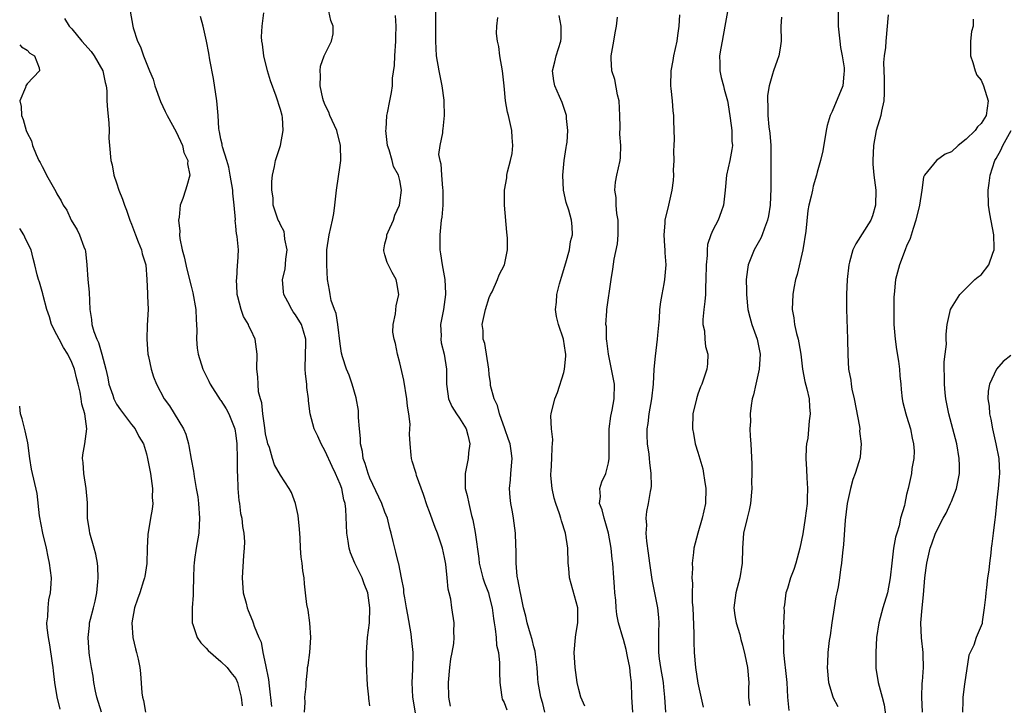
# Model space of a CAD drawing. Units: inches. Extents: x 2604000 to 2607000, y 1518000 to 1521000.
# Drawn here: x 2604000 to 2604132, y 1518092 to 1518184 of the extents above; entities that cross this region are included whole.
import ezdxf

# ---------------------------------------------------------------- set-up
doc = ezdxf.new("R2010")
doc.units = ezdxf.units.IN
doc.header["$MEASUREMENT"] = 0
doc.layers.add('LD26041518_2ft', color=254, linetype='Continuous')

msp = doc.modelspace()

# ---------------------------------------------------------------- linework, layer by layer
at = {"layer": 'LD26041518_2ft'}
for points, elevation in [([(2604014.82, 1518185), (2604015.16, 1518183), (2604015.22, 1518182.78), (2604015.8, 1518181), (2604016.22, 1518180.22), (2604016.62, 1518179), (2604017.42, 1518177), (2604017.9, 1518175.9), (2604018.14, 1518175), (2604018.88, 1518172.88), (2604019.54, 1518171.54), (2604019.77, 1518171), (2604021, 1518168.82), (2604021.83, 1518167), (2604022.03, 1518166.03), (2604022.57, 1518165), (2604022.52, 1518164.52), (2604022.83, 1518163), (2604022.44, 1518161.56), (2604022.23, 1518161), (2604021.87, 1518159.87), (2604021.54, 1518159), (2604021.38, 1518157.38), (2604021.29, 1518157), (2604021.49, 1518155.49), (2604021.44, 1518155), (2604021.48, 1518154.52), (2604021.82, 1518153), (2604022.06, 1518152.06), (2604022.42, 1518150.42), (2604023, 1518148.13), (2604023.25, 1518147.25), (2604023.64, 1518145), (2604023.69, 1518143.68), (2604023.74, 1518143), (2604023.77, 1518142.23), (2604023.73, 1518141), (2604023.83, 1518139.83), (2604023.93, 1518139), (2604024.58, 1518137), (2604025.39, 1518135.39), (2604025.55, 1518135), (2604026.9, 1518132.9), (2604027, 1518132.78), (2604027.69, 1518131.69), (2604028.07, 1518131), (2604028.87, 1518129), (2604029, 1518128.12), (2604029.13, 1518127), (2604029.17, 1518125), (2604029.19, 1518123.19), (2604029.23, 1518122.77), (2604029.29, 1518121), (2604029.41, 1518119.41), (2604029.49, 1518119), (2604029.64, 1518117.64), (2604029.81, 1518117), (2604029.9, 1518115.9), (2604030.09, 1518115), (2604030.15, 1518113.85), (2604030.13, 1518113), (2604030.01, 1518112.01), (2604029.83, 1518109), (2604030, 1518107), (2604030.39, 1518105.61), (2604030.54, 1518105), (2604030.66, 1518104.66), (2604031.25, 1518103.25), (2604031.34, 1518103), (2604031.46, 1518102.54), (2604032.07, 1518101), (2604032.41, 1518100.41), (2604032.62, 1518099), (2604033, 1518097.37), (2604033.39, 1518095.39), (2604033.45, 1518094.55), (2604033.77, 1518091.77)], 8312), ([(2604047, 1518091.87), (2604046.83, 1518092.83), (2604046.83, 1518093), (2604046.65, 1518094.65), (2604046.52, 1518097.48), (2604046.51, 1518099), (2604046.68, 1518101), (2604046.92, 1518103), (2604047, 1518105), (2604046.72, 1518107), (2604046.23, 1518108.23), (2604045.95, 1518109), (2604045.63, 1518109.63), (2604044.95, 1518111), (2604044.38, 1518112.38), (2604044.21, 1518113), (2604044.08, 1518113.92), (2604043.91, 1518115), (2604043.78, 1518118.22), (2604043.68, 1518119), (2604043.49, 1518119.49), (2604043.21, 1518121), (2604043, 1518121.56), (2604042.39, 1518123), (2604041.93, 1518123.93), (2604041, 1518126.01), (2604040.44, 1518127), (2604040.02, 1518128.02), (2604039.51, 1518129), (2604038.98, 1518131), (2604038.76, 1518132.76), (2604038.76, 1518133), (2604038.54, 1518134.54), (2604038.53, 1518135), (2604038.36, 1518136.36), (2604038.31, 1518137), (2604038.34, 1518139), (2604038.39, 1518140.39), (2604038.39, 1518141), (2604038.09, 1518142.09), (2604037.8, 1518143), (2604037, 1518144.28), (2604036.69, 1518144.69), (2604036.51, 1518145), (2604035.99, 1518146.01), (2604035.45, 1518147), (2604035.38, 1518147.38), (2604035.27, 1518149), (2604035.6, 1518150.4), (2604035.73, 1518151.73), (2604035.88, 1518153), (2604035.58, 1518154.42), (2604035.54, 1518155), (2604035.47, 1518155.47), (2604035, 1518156.35), (2604034.81, 1518156.81), (2604034.69, 1518157), (2604034.49, 1518157.51), (2604034.03, 1518159), (2604033.99, 1518159.99), (2604033.81, 1518161), (2604033.83, 1518162.17), (2604033.92, 1518163), (2604034.18, 1518164.18), (2604034.34, 1518165), (2604034.99, 1518167), (2604035.36, 1518169), (2604035.25, 1518170.75), (2604035.21, 1518171), (2604035, 1518171.82), (2604034.41, 1518173.59), (2604033.65, 1518175.65), (2604033.26, 1518177), (2604032.75, 1518179), (2604032.56, 1518180.56), (2604032.48, 1518181), (2604032.43, 1518181.57), (2604032.54, 1518183), (2604032.76, 1518184.76)], 8308), ([(2604053.09, 1518090.91), (2604052.77, 1518093), (2604052.65, 1518095), (2604052.74, 1518096.74), (2604052.78, 1518099), (2604052.58, 1518101), (2604052.51, 1518101.49), (2604052.06, 1518104.06), (2604051.91, 1518105), (2604051.67, 1518106.33), (2604051.56, 1518107), (2604051.52, 1518107.52), (2604051.22, 1518109), (2604050.88, 1518110.88), (2604050.83, 1518111), (2604050.48, 1518112.48), (2604050.32, 1518113), (2604050.13, 1518113.87), (2604049.83, 1518115), (2604049.64, 1518115.64), (2604049.34, 1518117), (2604049, 1518117.84), (2604048.59, 1518119), (2604047, 1518122.4), (2604046.75, 1518123), (2604046.35, 1518124.35), (2604046.09, 1518125), (2604045.98, 1518125.98), (2604045.71, 1518127), (2604045.72, 1518127.72), (2604045.6, 1518129), (2604045.48, 1518130.52), (2604045.48, 1518131), (2604045.45, 1518131.45), (2604045.14, 1518133.14), (2604044.62, 1518135), (2604044.19, 1518136.19), (2604043.85, 1518137), (2604043.33, 1518138.67), (2604043.16, 1518139.16), (2604043, 1518140.39), (2604042.7, 1518143), (2604042.45, 1518144.45), (2604042.23, 1518145), (2604041.8, 1518146.2), (2604041.64, 1518147), (2604041.58, 1518147.58), (2604041.3, 1518149), (2604041.19, 1518151), (2604041.21, 1518153), (2604041.51, 1518155), (2604041.98, 1518157), (2604042.13, 1518157.87), (2604042.28, 1518159), (2604042.51, 1518161), (2604043, 1518164.36), (2604043.08, 1518165), (2604043.06, 1518167), (2604042.53, 1518169), (2604041.62, 1518171), (2604041.46, 1518171.46), (2604041, 1518172.39), (2604040.77, 1518173), (2604040.69, 1518173.31), (2604040.33, 1518175), (2604040.37, 1518176.37), (2604040.3, 1518177), (2604040.38, 1518177.62), (2604040.84, 1518179), (2604041.82, 1518181), (2604042.04, 1518181.96), (2604042.04, 1518183), (2604041.76, 1518183.76), (2604041.48, 1518185)], 8306), ([(2604055.78, 1518185), (2604055.78, 1518183.78), (2604055.81, 1518182.19), (2604055.78, 1518181), (2604055.89, 1518179), (2604056.23, 1518177), (2604056.64, 1518175), (2604056.91, 1518173.09), (2604056.91, 1518173), (2604056.89, 1518172.89), (2604056.96, 1518171), (2604056.78, 1518169.22), (2604056.71, 1518169), (2604056.71, 1518168.71), (2604056.38, 1518167), (2604056.21, 1518165.79), (2604056.37, 1518165), (2604056.51, 1518164.51), (2604056.58, 1518163), (2604056.74, 1518161.26), (2604056.78, 1518161), (2604056.77, 1518159), (2604056.62, 1518157.38), (2604056.56, 1518157), (2604056.49, 1518156.49), (2604056.35, 1518155), (2604056.35, 1518153.65), (2604056.38, 1518153), (2604056.48, 1518152.48), (2604056.67, 1518151), (2604057.04, 1518149), (2604057.15, 1518147.15), (2604057.14, 1518147), (2604056.84, 1518145), (2604056.48, 1518143), (2604056.53, 1518141.47), (2604056.49, 1518141), (2604056.54, 1518140.54), (2604056.95, 1518139), (2604057.28, 1518137), (2604057.27, 1518135), (2604057.33, 1518134.67), (2604057.55, 1518133), (2604057.98, 1518131.98), (2604058.62, 1518131), (2604059, 1518130.45), (2604059.9, 1518129), (2604060.14, 1518128.14), (2604060.38, 1518127), (2604060.22, 1518125.78), (2604060.15, 1518125), (2604059.78, 1518123), (2604059.77, 1518122.23), (2604059.79, 1518121), (2604060.05, 1518120.05), (2604060.24, 1518119), (2604060.64, 1518117.36), (2604060.81, 1518116.81), (2604061.12, 1518115.12), (2604061.59, 1518111.59), (2604061.64, 1518111), (2604062.13, 1518109), (2604062.35, 1518108.35), (2604062.88, 1518107), (2604063, 1518106.57), (2604063.4, 1518105), (2604063.56, 1518103.56), (2604063.65, 1518103), (2604063.81, 1518102.19), (2604063.91, 1518101), (2604063.97, 1518099.97), (2604064.22, 1518099), (2604064.39, 1518097.61), (2604064.36, 1518096.36), (2604064.4, 1518095), (2604064.65, 1518093.35), (2604064.68, 1518093), (2604064.75, 1518092.75), (2604065, 1518092.29), (2604065.34, 1518091.34)], 8302), ([(2604094.97, 1518184.97), (2604094.63, 1518183), (2604094.23, 1518181), (2604094.06, 1518180.06), (2604093.9, 1518179), (2604093.96, 1518178.04), (2604093.95, 1518177), (2604094.12, 1518176.12), (2604094.42, 1518175), (2604094.53, 1518174.53), (2604094.95, 1518173), (2604095, 1518172.76), (2604095.33, 1518170.67), (2604095.53, 1518169), (2604095.55, 1518167.55), (2604095.62, 1518167), (2604095.56, 1518166.44), (2604095.29, 1518165), (2604094.85, 1518163), (2604094.66, 1518161), (2604094.6, 1518160.6), (2604094.45, 1518159), (2604094.1, 1518158.1), (2604093.71, 1518157), (2604093, 1518155.63), (2604092.73, 1518155), (2604092.3, 1518153.7), (2604092.22, 1518153), (2604092.22, 1518152.22), (2604092.09, 1518151), (2604092.08, 1518149), (2604092, 1518148), (2604092, 1518147), (2604091.93, 1518146.07), (2604091.77, 1518145), (2604091.67, 1518143.67), (2604091.67, 1518143), (2604091.86, 1518142.14), (2604091.94, 1518141), (2604092.03, 1518140.03), (2604092.34, 1518139), (2604092.28, 1518137.72), (2604092.21, 1518137), (2604091.51, 1518135), (2604091.36, 1518134.64), (2604091, 1518133.66), (2604090.79, 1518133), (2604090.33, 1518131), (2604090.25, 1518129), (2604090.39, 1518128.39), (2604090.64, 1518127), (2604091, 1518125.89), (2604091.64, 1518123.64), (2604091.76, 1518123), (2604091.88, 1518122.12), (2604092.07, 1518121), (2604092.02, 1518119), (2604091.58, 1518117), (2604090.99, 1518115), (2604090.44, 1518113), (2604090.41, 1518112.41), (2604090.22, 1518111), (2604090.27, 1518110.27), (2604090.19, 1518109), (2604090.27, 1518108.27), (2604090.23, 1518107), (2604090.24, 1518105.76), (2604090.3, 1518105), (2604090.44, 1518101.56), (2604090.44, 1518100.44), (2604090.49, 1518099), (2604090.67, 1518097), (2604091, 1518094.88), (2604091.7, 1518091.7)], 8292), ([(2604109.81, 1518185), (2604109.83, 1518183.83), (2604109.83, 1518183), (2604110.02, 1518181), (2604110.13, 1518180.13), (2604110.35, 1518179), (2604110.61, 1518177.39), (2604110.63, 1518177), (2604110.56, 1518176.56), (2604110.46, 1518175), (2604109, 1518171.55), (2604108.72, 1518171), (2604108.32, 1518169.68), (2604108.19, 1518169), (2604107.74, 1518166.26), (2604107.46, 1518165), (2604107, 1518163.4), (2604106.9, 1518163), (2604106.47, 1518161.53), (2604106.35, 1518161), (2604106.21, 1518160.21), (2604105.9, 1518159), (2604105.74, 1518158.26), (2604105.49, 1518155.49), (2604105.09, 1518153), (2604104.3, 1518149.7), (2604104.1, 1518149), (2604103.88, 1518147.88), (2604103.73, 1518147), (2604103.66, 1518145), (2604103.88, 1518143.88), (2604103.97, 1518143), (2604104.22, 1518141.78), (2604104.45, 1518141), (2604104.55, 1518140.55), (2604104.81, 1518139), (2604105.05, 1518137), (2604105.33, 1518135.33), (2604105.62, 1518134.38), (2604105.91, 1518133), (2604105.96, 1518131.96), (2604106.07, 1518131), (2604105.92, 1518130.08), (2604105.74, 1518127.74), (2604105.58, 1518127), (2604105.52, 1518126.48), (2604105.49, 1518125), (2604105.56, 1518123.56), (2604105.59, 1518122.41), (2604105.68, 1518121), (2604105.66, 1518119.66), (2604105.64, 1518119), (2604105.39, 1518117), (2604105.07, 1518114.93), (2604104.68, 1518113), (2604104.13, 1518111), (2604103.86, 1518110.14), (2604103.42, 1518109), (2604103, 1518107.57), (2604102.81, 1518107), (2604102.61, 1518105.39), (2604102.54, 1518105), (2604102.56, 1518104.56), (2604102.46, 1518103), (2604102.52, 1518102.52), (2604102.42, 1518101), (2604102.5, 1518100.5), (2604102.49, 1518099), (2604102.64, 1518097.36), (2604102.7, 1518097), (2604102.91, 1518095), (2604103.03, 1518093), (2604103.21, 1518091.21)], 8288), ([(2604006.02, 1518184.02), (2604006.63, 1518183), (2604006.83, 1518182.83), (2604007, 1518182.63), (2604008.34, 1518181), (2604009.6, 1518179.6), (2604009.99, 1518179), (2604011.15, 1518177), (2604011.45, 1518175.45), (2604011.6, 1518175), (2604011.7, 1518174.3), (2604011.71, 1518173), (2604011.77, 1518171.77), (2604011.98, 1518170.02), (2604012.02, 1518169), (2604011.98, 1518167.98), (2604012.07, 1518167), (2604012.21, 1518165), (2604012.41, 1518164.41), (2604012.63, 1518163), (2604013, 1518161.97), (2604013.3, 1518161), (2604013.8, 1518159.8), (2604014.05, 1518159), (2604014.32, 1518158.32), (2604014.78, 1518157), (2604015, 1518156.46), (2604015.52, 1518155), (2604015.91, 1518154.09), (2604016.34, 1518153), (2604016.45, 1518152.45), (2604016.91, 1518151), (2604017.08, 1518149), (2604017.13, 1518147.13), (2604017.17, 1518146.83), (2604017.23, 1518145), (2604017.12, 1518142.88), (2604017.06, 1518141), (2604017.21, 1518139), (2604017.29, 1518138.71), (2604017.64, 1518137), (2604017.97, 1518135.97), (2604018.35, 1518135), (2604019.38, 1518133), (2604020.08, 1518132.08), (2604021.97, 1518129), (2604022.27, 1518128.27), (2604022.63, 1518127), (2604022.7, 1518126.7), (2604023, 1518124.92), (2604023.32, 1518123.32), (2604023.4, 1518122.6), (2604023.7, 1518121), (2604023.88, 1518119.88), (2604023.99, 1518119), (2604024.14, 1518117), (2604024.07, 1518116.07), (2604024.02, 1518115), (2604023.67, 1518113), (2604023.47, 1518111.47), (2604023.39, 1518111), (2604023.37, 1518110.63), (2604023.33, 1518109), (2604023.29, 1518107.29), (2604023.29, 1518106.71), (2604023.13, 1518105), (2604023.12, 1518103.12), (2604023.14, 1518103), (2604023.24, 1518102.76), (2604023.83, 1518101), (2604024.3, 1518100.3), (2604025, 1518099.61), (2604025.28, 1518099.28), (2604027, 1518097.79), (2604027.83, 1518097), (2604028.31, 1518096.31), (2604029, 1518095.5), (2604029.23, 1518095), (2604029.71, 1518093), (2604029.85, 1518091.85)], 8314), ([(2604038.22, 1518091), (2604038.29, 1518092.29), (2604038.25, 1518093), (2604038.44, 1518094.44), (2604038.42, 1518095), (2604038.63, 1518096.63), (2604038.63, 1518097), (2604038.7, 1518097.3), (2604038.93, 1518099), (2604039.07, 1518101), (2604038.94, 1518103), (2604038.69, 1518104.69), (2604038.54, 1518105.46), (2604038.34, 1518107), (2604038.21, 1518108.21), (2604038.15, 1518109), (2604037.98, 1518109.98), (2604037.88, 1518111), (2604037.78, 1518111.78), (2604037.68, 1518113), (2604037.63, 1518114.37), (2604037.56, 1518115.56), (2604037.37, 1518117.37), (2604036.99, 1518119), (2604036.46, 1518120.46), (2604036.15, 1518121), (2604035, 1518122.77), (2604034.18, 1518124.18), (2604033.92, 1518125), (2604033.5, 1518126.5), (2604033.3, 1518127), (2604033.23, 1518127.23), (2604033, 1518128.35), (2604032.87, 1518129.13), (2604032.61, 1518131), (2604032.49, 1518132.49), (2604032.3, 1518133), (2604032.05, 1518133.95), (2604031.99, 1518135), (2604031.96, 1518135.96), (2604031.83, 1518137), (2604031.84, 1518139), (2604031.58, 1518141), (2604031, 1518142.28), (2604030.76, 1518142.76), (2604030.68, 1518143), (2604030.04, 1518144.04), (2604029.7, 1518145), (2604029.28, 1518146.72), (2604029.19, 1518147), (2604029.19, 1518147.19), (2604029.08, 1518149), (2604029.12, 1518149.12), (2604029.22, 1518151), (2604029.28, 1518151.28), (2604029.34, 1518153), (2604029.19, 1518154.81), (2604029.13, 1518155), (2604029.08, 1518155.08), (2604029, 1518156.2), (2604028.92, 1518156.92), (2604028.94, 1518157.06), (2604028.79, 1518159), (2604028.59, 1518160.59), (2604028.58, 1518161), (2604028.26, 1518163), (2604028.07, 1518164.07), (2604027.79, 1518165), (2604027.21, 1518166.79), (2604027.18, 1518167), (2604027.17, 1518167.17), (2604027, 1518167.83), (2604026.82, 1518168.82), (2604026.76, 1518169), (2604026.72, 1518169.28), (2604026.61, 1518171), (2604026.5, 1518172.5), (2604026.43, 1518173), (2604025.99, 1518175.99), (2604025.53, 1518178.47), (2604025.38, 1518179.38), (2604025.05, 1518181), (2604024.6, 1518183), (2604024.28, 1518184.28)], 8310), ([(2604057.79, 1518091.79), (2604057.6, 1518093), (2604057.53, 1518095), (2604057.71, 1518097), (2604057.86, 1518098.14), (2604058.03, 1518099), (2604058.23, 1518100.23), (2604058.29, 1518101), (2604058.23, 1518101.77), (2604058.29, 1518103), (2604058, 1518105), (2604057.86, 1518106.14), (2604057.64, 1518107), (2604057.48, 1518107.48), (2604057.36, 1518109), (2604057.16, 1518110.84), (2604057, 1518111.73), (2604056.73, 1518113), (2604056.06, 1518115), (2604055.76, 1518115.76), (2604055, 1518117.88), (2604054.69, 1518118.69), (2604054.18, 1518120.18), (2604053.25, 1518122.75), (2604053.18, 1518123), (2604053.16, 1518123.16), (2604052.68, 1518124.68), (2604052.55, 1518125), (2604052.52, 1518125.48), (2604052.37, 1518127), (2604052.29, 1518128.29), (2604052.35, 1518129), (2604052.38, 1518129.62), (2604052.2, 1518131), (2604052.02, 1518132.02), (2604051.95, 1518133), (2604051.53, 1518135.53), (2604051, 1518137.83), (2604050.69, 1518139), (2604050.43, 1518140.43), (2604050.23, 1518141), (2604050.06, 1518141.94), (2604050.09, 1518143), (2604050.44, 1518144.44), (2604050.52, 1518145.48), (2604050.88, 1518147), (2604050.59, 1518148.59), (2604050.5, 1518149), (2604049.98, 1518149.98), (2604049.31, 1518151.31), (2604049, 1518152.33), (2604048.86, 1518152.86), (2604048.84, 1518153), (2604049, 1518153.79), (2604049.24, 1518154.76), (2604049.25, 1518155), (2604049.43, 1518155.43), (2604050.15, 1518157), (2604050.35, 1518157.65), (2604050.95, 1518159), (2604051, 1518159.3), (2604051.21, 1518161), (2604051, 1518162.28), (2604050.83, 1518163), (2604050.16, 1518164.16), (2604049.96, 1518165), (2604049.58, 1518166.42), (2604049.36, 1518167), (2604049.14, 1518169), (2604049.17, 1518169.17), (2604049.27, 1518171), (2604049.36, 1518171.36), (2604049.66, 1518173), (2604049.89, 1518174.11), (2604050.01, 1518175), (2604050.04, 1518176.04), (2604050.27, 1518177.73), (2604050.32, 1518179), (2604050.47, 1518181), (2604050.46, 1518181.54), (2604050.53, 1518183), (2604050.44, 1518184.44)], 8304), ([(2604070.48, 1518091), (2604070.18, 1518092.18), (2604069.91, 1518093), (2604069.58, 1518095), (2604069.53, 1518095.53), (2604069.43, 1518097), (2604069.2, 1518098.8), (2604069.17, 1518099.17), (2604069, 1518099.77), (2604068.77, 1518100.77), (2604068.53, 1518101.47), (2604068.09, 1518103), (2604067.9, 1518103.9), (2604067.61, 1518105), (2604067.23, 1518106.77), (2604067.17, 1518107.17), (2604067, 1518107.9), (2604066.85, 1518108.85), (2604066.8, 1518109), (2604066.75, 1518109.25), (2604066.59, 1518111), (2604066.6, 1518112.6), (2604066.56, 1518113.44), (2604066.52, 1518115), (2604066.26, 1518117), (2604066.11, 1518117.89), (2604065.89, 1518119), (2604065.8, 1518119.8), (2604065.71, 1518121), (2604065.83, 1518122.17), (2604065.88, 1518123), (2604066.08, 1518125), (2604065.94, 1518126.06), (2604065.79, 1518127), (2604065.57, 1518127.57), (2604065.08, 1518129), (2604064.36, 1518131), (2604064.11, 1518132.11), (2604063.66, 1518133), (2604063.19, 1518134.81), (2604063.16, 1518135.16), (2604063, 1518136.27), (2604062.93, 1518137), (2604062.42, 1518140.42), (2604062.2, 1518141), (2604062.19, 1518142.19), (2604062.05, 1518143), (2604062.5, 1518145), (2604063, 1518146.59), (2604063.18, 1518147), (2604063.38, 1518147.38), (2604064.09, 1518149), (2604064.33, 1518149.67), (2604065.05, 1518151), (2604065.44, 1518153), (2604065.43, 1518154.57), (2604065.35, 1518155.35), (2604065.03, 1518159), (2604065.04, 1518161), (2604065.35, 1518162.64), (2604065.38, 1518163), (2604065.45, 1518163.45), (2604065.87, 1518165), (2604066.08, 1518165.92), (2604066.17, 1518167), (2604066.08, 1518168.08), (2604066.05, 1518169), (2604065.59, 1518171), (2604065.46, 1518171.46), (2604065.18, 1518173), (2604065, 1518175), (2604064.77, 1518177), (2604064.4, 1518179), (2604064.27, 1518180.27), (2604064.09, 1518181), (2604063.97, 1518182.03), (2604064.02, 1518183), (2604064.15, 1518184.15)], 8300), ([(2604075.83, 1518091.83), (2604075.29, 1518093), (2604075, 1518094.04), (2604074.81, 1518095), (2604074.54, 1518097), (2604074.41, 1518099), (2604074.56, 1518101), (2604074.6, 1518101.4), (2604074.89, 1518103), (2604074.88, 1518105), (2604073.78, 1518109), (2604073.68, 1518110.32), (2604073.61, 1518111), (2604073.56, 1518113), (2604073.23, 1518115), (2604072.68, 1518116.68), (2604072.59, 1518117), (2604072.41, 1518117.59), (2604071.92, 1518119), (2604071.72, 1518119.72), (2604071.42, 1518121), (2604071.27, 1518122.73), (2604071.25, 1518123), (2604071.29, 1518123.29), (2604071.39, 1518125), (2604071.44, 1518126.56), (2604071.5, 1518127), (2604071.55, 1518127.55), (2604071.37, 1518129), (2604071.27, 1518130.73), (2604071.3, 1518131), (2604071.78, 1518133), (2604072.15, 1518133.85), (2604073, 1518136.57), (2604073.1, 1518137), (2604073.28, 1518138.72), (2604073.27, 1518139), (2604073.23, 1518139.23), (2604072.98, 1518141), (2604072.27, 1518143), (2604072.04, 1518144.04), (2604071.89, 1518145), (2604072.02, 1518145.98), (2604072.08, 1518147), (2604072.44, 1518148.44), (2604072.68, 1518149.32), (2604073.27, 1518151.27), (2604073.75, 1518153), (2604073.89, 1518154.11), (2604074.16, 1518155), (2604074.11, 1518156.11), (2604074.04, 1518157), (2604073.69, 1518158.31), (2604073.33, 1518159.33), (2604072.98, 1518160.98), (2604072.86, 1518163), (2604073.04, 1518165), (2604073.3, 1518166.7), (2604073.37, 1518167), (2604073.45, 1518167.45), (2604073.56, 1518169), (2604073.37, 1518170.63), (2604073.38, 1518171), (2604073.29, 1518171.3), (2604073, 1518172.08), (2604072.77, 1518172.77), (2604072.43, 1518173.57), (2604071.79, 1518175), (2604071.65, 1518175.65), (2604071.49, 1518177), (2604071.81, 1518178.19), (2604071.98, 1518179), (2604072.61, 1518181), (2604072.64, 1518181.37), (2604072.66, 1518183), (2604072.4, 1518184.4)], 8298), ([(2604082.28, 1518091), (2604082.15, 1518093), (2604082.08, 1518095), (2604081.96, 1518095.96), (2604081.85, 1518097), (2604081.55, 1518098.45), (2604081.39, 1518099.39), (2604081, 1518100.76), (2604080.91, 1518101), (2604080.35, 1518103), (2604080.12, 1518104.12), (2604080.04, 1518105), (2604079.99, 1518106.01), (2604079.86, 1518107), (2604079.8, 1518107.8), (2604079.73, 1518109), (2604079.57, 1518111), (2604079.51, 1518111.51), (2604079.37, 1518113), (2604079.02, 1518115.02), (2604078.56, 1518116.56), (2604078.4, 1518117), (2604078.15, 1518118.15), (2604077.81, 1518119), (2604077.92, 1518119.92), (2604077.84, 1518121), (2604078.12, 1518121.88), (2604078.63, 1518123), (2604079, 1518124.43), (2604079.1, 1518125), (2604079.07, 1518127), (2604079.08, 1518129), (2604079.32, 1518130.68), (2604079.49, 1518131.49), (2604079.77, 1518133), (2604079.79, 1518135), (2604079.41, 1518137), (2604078.98, 1518139), (2604078.78, 1518140.78), (2604078.73, 1518141), (2604078.71, 1518142.71), (2604078.65, 1518143), (2604078.79, 1518144.79), (2604078.79, 1518145), (2604079.37, 1518149), (2604079.59, 1518150.41), (2604079.75, 1518151.75), (2604080.21, 1518153.79), (2604080.31, 1518155), (2604080.28, 1518156.28), (2604080.29, 1518157), (2604080.13, 1518157.87), (2604080.01, 1518159), (2604080.01, 1518160.01), (2604079.84, 1518161), (2604079.93, 1518162.07), (2604080.14, 1518163), (2604080.57, 1518165), (2604080.62, 1518165.38), (2604080.64, 1518167), (2604080.52, 1518168.52), (2604080.57, 1518169.43), (2604080.52, 1518171), (2604080.41, 1518173), (2604080.21, 1518173.79), (2604079.84, 1518175.84), (2604079.44, 1518177), (2604079.34, 1518178.66), (2604079.35, 1518179), (2604079.72, 1518181), (2604079.89, 1518182.11), (2604080.06, 1518183), (2604080.22, 1518184.22)], 8296), ([(2604088.53, 1518184.53), (2604088.43, 1518183), (2604088.27, 1518181.73), (2604088.15, 1518181), (2604087.72, 1518179), (2604087.62, 1518178.38), (2604087.36, 1518177), (2604087.32, 1518175), (2604087.37, 1518174.63), (2604087.53, 1518173), (2604087.63, 1518171.63), (2604087.71, 1518171), (2604087.7, 1518170.3), (2604087.82, 1518167.82), (2604087.76, 1518167), (2604087.73, 1518166.27), (2604087.75, 1518165), (2604087.69, 1518163.69), (2604087.7, 1518163), (2604087.69, 1518162.31), (2604087.51, 1518161), (2604087.07, 1518159), (2604086.56, 1518157), (2604086.58, 1518156.58), (2604086.42, 1518155), (2604086.52, 1518153.48), (2604086.57, 1518153), (2604086.58, 1518152.58), (2604086.7, 1518151), (2604086.51, 1518149), (2604086.42, 1518148.42), (2604086.14, 1518147), (2604085.97, 1518146.03), (2604085.86, 1518145), (2604085.78, 1518143.78), (2604085.58, 1518141.58), (2604085.54, 1518141), (2604085.26, 1518138.74), (2604085.1, 1518137), (2604085, 1518135), (2604084.79, 1518133), (2604084.42, 1518131), (2604084.27, 1518129.73), (2604084.14, 1518129), (2604084.15, 1518128.15), (2604084.2, 1518127), (2604084.41, 1518125.59), (2604084.47, 1518125), (2604084.49, 1518124.49), (2604084.69, 1518123), (2604084.71, 1518121.29), (2604084.67, 1518121), (2604084.58, 1518120.58), (2604084.34, 1518119), (2604084.09, 1518117.91), (2604084, 1518117), (2604084.08, 1518116.08), (2604084, 1518115), (2604084.08, 1518113.92), (2604084.33, 1518112.33), (2604084.5, 1518111), (2604084.8, 1518108.8), (2604085.57, 1518105), (2604085.7, 1518103.7), (2604085.74, 1518103), (2604085.72, 1518101.72), (2604085.69, 1518101), (2604085.73, 1518099.73), (2604085.72, 1518099), (2604085.82, 1518098.18), (2604085.99, 1518097), (2604086.32, 1518095), (2604086.37, 1518094.37), (2604086.51, 1518093), (2604086.65, 1518091)], 8294), ([(2604102.2, 1518184.2), (2604102.12, 1518183), (2604102.16, 1518181), (2604102.03, 1518180.03), (2604101.87, 1518179), (2604101.62, 1518178.38), (2604101.16, 1518177), (2604101, 1518176.57), (2604100.56, 1518175), (2604100.32, 1518173.68), (2604100.33, 1518173), (2604100.39, 1518172.39), (2604100.36, 1518171), (2604100.51, 1518169.49), (2604100.63, 1518168.63), (2604100.78, 1518167), (2604100.8, 1518165.2), (2604100.78, 1518161.22), (2604100.68, 1518159), (2604100.45, 1518157.55), (2604100.34, 1518157), (2604099.91, 1518155.91), (2604099.6, 1518155), (2604099.43, 1518154.57), (2604098.53, 1518153), (2604097.74, 1518151), (2604097.63, 1518150.37), (2604097.49, 1518149), (2604097.53, 1518147.53), (2604097.51, 1518147), (2604097.7, 1518145), (2604097.95, 1518143.95), (2604098.23, 1518143), (2604098.96, 1518141), (2604099.35, 1518139), (2604099.23, 1518137), (2604098.77, 1518135), (2604098.46, 1518133.54), (2604098.29, 1518133), (2604098.12, 1518132.12), (2604098, 1518131), (2604098.04, 1518129.96), (2604097.97, 1518129), (2604098, 1518128), (2604098.1, 1518127), (2604098.24, 1518124.24), (2604098.23, 1518123), (2604098.19, 1518121.81), (2604098.22, 1518121), (2604098.04, 1518119), (2604097.89, 1518118.11), (2604097.59, 1518117), (2604097.13, 1518115), (2604097, 1518113), (2604096.94, 1518111), (2604096.6, 1518109), (2604096.07, 1518107), (2604095.83, 1518105), (2604095.96, 1518103.96), (2604096.12, 1518103), (2604096.6, 1518101.4), (2604096.76, 1518100.76), (2604097, 1518099.99), (2604097.31, 1518098.69), (2604097.64, 1518097), (2604097.83, 1518095), (2604097.78, 1518094.22), (2604097.8, 1518093), (2604097.92, 1518091.92)], 8290), ([(2604116.52, 1518184.52), (2604116.19, 1518181), (2604116.15, 1518180.15), (2604115.98, 1518179), (2604115.88, 1518178.12), (2604115.92, 1518177), (2604115.98, 1518175.98), (2604115.98, 1518174.02), (2604115.92, 1518173), (2604115.61, 1518171.61), (2604115.53, 1518171), (2604114.93, 1518169), (2604114.55, 1518167), (2604114.45, 1518165), (2604114.48, 1518164.48), (2604114.61, 1518163), (2604114.85, 1518161), (2604114.82, 1518159), (2604114.43, 1518157.57), (2604114.19, 1518157), (2604112.18, 1518153.82), (2604111.8, 1518153), (2604111.35, 1518151.35), (2604111.24, 1518151), (2604111, 1518149), (2604110.94, 1518147), (2604110.95, 1518145.05), (2604111.06, 1518141), (2604111.09, 1518138.91), (2604111.21, 1518137), (2604111.51, 1518135.51), (2604111.56, 1518135), (2604111.67, 1518134.33), (2604111.98, 1518133), (2604112.68, 1518129.32), (2604112.7, 1518129), (2604112.68, 1518128.68), (2604112.92, 1518127), (2604112.75, 1518125.25), (2604112.7, 1518125), (2604112.59, 1518124.59), (2604112.09, 1518123), (2604111.8, 1518122.2), (2604111.45, 1518121), (2604111, 1518119), (2604110.76, 1518116.76), (2604110.52, 1518113.48), (2604110.39, 1518112.39), (2604110.28, 1518111), (2604110.14, 1518110.14), (2604110.01, 1518109), (2604109.8, 1518107.8), (2604109.64, 1518107), (2604109.51, 1518106.49), (2604109.3, 1518105), (2604108.96, 1518103), (2604108.72, 1518101.28), (2604108.6, 1518100.6), (2604108.45, 1518099), (2604108.4, 1518097.6), (2604108.36, 1518097), (2604108.5, 1518095), (2604109.08, 1518093.08), (2604109.11, 1518093), (2604109.78, 1518091.78)], 8286), ([(2604127.94, 1518183.94), (2604127.94, 1518183), (2604127.72, 1518182.28), (2604127.59, 1518181), (2604127.58, 1518179.58), (2604127.56, 1518179), (2604127.89, 1518178.11), (2604128.19, 1518177), (2604128.44, 1518176.44), (2604129, 1518175.74), (2604129.32, 1518175), (2604129.92, 1518173), (2604129.66, 1518171), (2604129, 1518169.96), (2604128.52, 1518169.48), (2604128.19, 1518169), (2604127, 1518167.83), (2604125.9, 1518167), (2604125, 1518166.15), (2604124.18, 1518165.82), (2604123, 1518165), (2604121.4, 1518163), (2604121.26, 1518162.74), (2604121.03, 1518161), (2604120.72, 1518159), (2604120.25, 1518157), (2604119.87, 1518155.87), (2604119.48, 1518154.52), (2604119, 1518153.5), (2604118.86, 1518153.14), (2604118.66, 1518152.66), (2604118.04, 1518151), (2604117.52, 1518149), (2604117.31, 1518147), (2604117.29, 1518146.71), (2604117.27, 1518145), (2604117.3, 1518143), (2604117.45, 1518141), (2604117.63, 1518139.63), (2604117.92, 1518138.08), (2604118.06, 1518137), (2604118.1, 1518136.1), (2604118.23, 1518135), (2604118.27, 1518134.27), (2604118.4, 1518133), (2604118.51, 1518132.51), (2604118.89, 1518131), (2604119, 1518130.7), (2604119.51, 1518129), (2604119.76, 1518127.76), (2604119.94, 1518127), (2604120.01, 1518125.99), (2604119.97, 1518125), (2604119.7, 1518123.7), (2604119.64, 1518123), (2604119.19, 1518121), (2604119, 1518120.21), (2604118.74, 1518119), (2604118.71, 1518118.71), (2604118.2, 1518117), (2604118, 1518116), (2604117.67, 1518115), (2604117.52, 1518114.48), (2604117.25, 1518113), (2604117, 1518111), (2604116.8, 1518109), (2604116.43, 1518107), (2604115.81, 1518105), (2604115.25, 1518103), (2604114.97, 1518101), (2604114.86, 1518099), (2604114.88, 1518097), (2604114.89, 1518096.89), (2604115.19, 1518095), (2604115.71, 1518093), (2604115.99, 1518091.99), (2604116.32, 1518089.68)], 8284), ([(2604000, 1518180.51), (2604000.24, 1518180.24), (2604001, 1518179.77), (2604001.38, 1518179.38), (2604001.98, 1518179), (2604002.6, 1518177.4), (2604002.65, 1518177), (2604001, 1518175.26), (2604000.82, 1518175), (2604000.76, 1518174.76), (2604000.03, 1518173), (2604000.2, 1518172.2), (2604000.26, 1518171), (2604000.48, 1518170.48), (2604000.89, 1518169), (2604001, 1518168.71), (2604001.6, 1518167.6), (2604001.73, 1518167), (2604002.22, 1518165.78), (2604002.58, 1518165), (2604002.73, 1518164.73), (2604003, 1518164.17), (2604003.41, 1518163.41), (2604003.6, 1518163), (2604004.84, 1518160.84), (2604005, 1518160.53), (2604005.55, 1518159.55), (2604005.84, 1518159), (2604006.31, 1518158.31), (2604006.92, 1518157), (2604007.7, 1518155.7), (2604008.02, 1518155), (2604008.61, 1518153.39), (2604008.77, 1518153), (2604008.81, 1518152.81), (2604009, 1518151), (2604009.14, 1518149), (2604009.31, 1518147.31), (2604009.41, 1518145), (2604009.64, 1518143.64), (2604009.7, 1518143), (2604009.96, 1518142.04), (2604010.37, 1518141), (2604010.59, 1518140.59), (2604011.03, 1518139.03), (2604011.55, 1518137), (2604011.82, 1518135.82), (2604011.97, 1518135), (2604012.49, 1518133.51), (2604012.65, 1518133), (2604012.75, 1518132.75), (2604013, 1518132.32), (2604013.54, 1518131.54), (2604015, 1518129.58), (2604015.49, 1518129), (2604015.99, 1518127.99), (2604016.59, 1518127), (2604017, 1518125.66), (2604017.16, 1518125), (2604017.53, 1518123), (2604017.65, 1518122.35), (2604017.82, 1518121), (2604017.79, 1518119.79), (2604017.85, 1518119), (2604017.79, 1518118.21), (2604017.55, 1518117), (2604017.19, 1518114.81), (2604017.12, 1518113), (2604017.07, 1518110.93), (2604016.8, 1518109.2), (2604016.76, 1518109), (2604016.62, 1518108.62), (2604016.11, 1518107), (2604015.82, 1518106.18), (2604015.42, 1518105), (2604015.05, 1518103), (2604015.18, 1518101), (2604015.52, 1518099.52), (2604015.67, 1518099), (2604015.89, 1518098.11), (2604016.12, 1518097), (2604016.2, 1518096.2), (2604016.4, 1518093.6), (2604016.48, 1518093), (2604016.59, 1518092.59), (2604016.89, 1518091)], 8316), ([(2604121.12, 1518091), (2604121.06, 1518093), (2604121.09, 1518094.91), (2604121.13, 1518095.13), (2604121.26, 1518097), (2604121.24, 1518098.76), (2604121.23, 1518099), (2604120.98, 1518100.98), (2604120.9, 1518103), (2604121.08, 1518105), (2604121.28, 1518106.72), (2604121.46, 1518109), (2604121.64, 1518110.36), (2604121.73, 1518111), (2604122.18, 1518113), (2604122.4, 1518113.6), (2604122.87, 1518115), (2604123.89, 1518117), (2604124.29, 1518117.71), (2604124.89, 1518119), (2604125, 1518119.26), (2604125.69, 1518121), (2604126.09, 1518123), (2604126.09, 1518124.09), (2604126.07, 1518125), (2604125.72, 1518127), (2604124.67, 1518131), (2604124.27, 1518133), (2604124.17, 1518133.83), (2604124.06, 1518135), (2604124.1, 1518136.1), (2604124.04, 1518137), (2604124.02, 1518137.98), (2604124.16, 1518139), (2604124.33, 1518140.33), (2604124.31, 1518141), (2604124.31, 1518141.69), (2604124.46, 1518143), (2604124.89, 1518145), (2604125, 1518145.22), (2604126.14, 1518147), (2604127, 1518147.87), (2604128.16, 1518149), (2604128.61, 1518149.39), (2604129, 1518149.66), (2604130.01, 1518151), (2604130.56, 1518152.56), (2604130.75, 1518153), (2604130.76, 1518153.24), (2604130.7, 1518155), (2604130.18, 1518157.82), (2604130, 1518159), (2604129.94, 1518161), (2604130.08, 1518161.92), (2604130.21, 1518163), (2604130.84, 1518165), (2604131, 1518165.26), (2604131.63, 1518166.37), (2604131.89, 1518167), (2604133.02, 1518169)], 8282), ([(2604010.96, 1518091), (2604010.37, 1518093), (2604010.19, 1518093.81), (2604009.96, 1518095), (2604009.85, 1518095.85), (2604009.64, 1518097), (2604009.38, 1518098.62), (2604009.34, 1518099), (2604009.17, 1518101), (2604009.36, 1518102.64), (2604009.38, 1518103), (2604009.49, 1518103.49), (2604009.9, 1518105), (2604010.11, 1518105.89), (2604010.34, 1518107), (2604010.49, 1518108.49), (2604010.52, 1518109), (2604010.49, 1518110.49), (2604010.43, 1518111), (2604010.21, 1518112.21), (2604010.01, 1518113), (2604009.42, 1518115), (2604009.36, 1518115.36), (2604009.12, 1518117), (2604009.09, 1518119.09), (2604008.93, 1518121), (2604008.59, 1518123), (2604008.5, 1518124.5), (2604008.43, 1518125), (2604008.47, 1518125.53), (2604008.72, 1518127), (2604009, 1518129), (2604008.73, 1518131), (2604008.32, 1518132.32), (2604008.24, 1518133), (2604008.1, 1518133.9), (2604007.83, 1518135), (2604007.66, 1518135.66), (2604007.36, 1518137), (2604007, 1518137.91), (2604006.48, 1518139), (2604005.9, 1518139.9), (2604005.3, 1518141), (2604005, 1518141.61), (2604004.28, 1518143), (2604004, 1518144), (2604003.66, 1518145), (2604003.13, 1518146.87), (2604003.09, 1518147.09), (2604002.67, 1518148.67), (2604002.51, 1518149), (2604002.33, 1518149.67), (2604002.05, 1518151), (2604001.82, 1518151.82), (2604001.52, 1518153), (2604001, 1518154.01), (2604000.68, 1518154.68), (2604000.56, 1518155), (2604000, 1518155.85)], 8318), ([(2604133, 1518138.81), (2604131.96, 1518138.04), (2604131.05, 1518137), (2604130.13, 1518135), (2604129.93, 1518134.07), (2604129.9, 1518133), (2604130.06, 1518132.06), (2604130.1, 1518131), (2604130.29, 1518130.29), (2604130.5, 1518129), (2604130.97, 1518127), (2604131.36, 1518125), (2604131.45, 1518123), (2604131.43, 1518122.57), (2604131.28, 1518121), (2604131.06, 1518119.06), (2604131.06, 1518118.94), (2604130.9, 1518117.1), (2604130.83, 1518116.83), (2604130.62, 1518115), (2604130.41, 1518113.59), (2604130.35, 1518113), (2604130.32, 1518112.32), (2604130.11, 1518111), (2604130.04, 1518110.04), (2604129.87, 1518109), (2604129.72, 1518107.72), (2604129.62, 1518107), (2604129.57, 1518106.43), (2604129.42, 1518105), (2604129.14, 1518103.14), (2604129.12, 1518102.88), (2604128.32, 1518101), (2604128, 1518100), (2604127.36, 1518098.64), (2604126.76, 1518094.76), (2604126.56, 1518093), (2604126.53, 1518092.53), (2604126.51, 1518091)], 8280), ([(2604005.41, 1518091.41), (2604005.05, 1518093.05), (2604004.73, 1518095), (2604004.53, 1518096.53), (2604004.49, 1518097), (2604004.41, 1518097.59), (2604004.03, 1518100.03), (2604003.85, 1518101), (2604003.69, 1518102.31), (2604003.66, 1518103), (2604003.77, 1518103.77), (2604003.81, 1518105), (2604003.93, 1518106.07), (2604004.14, 1518107), (2604004.22, 1518108.22), (2604004.25, 1518109), (2604004.02, 1518111), (2604003.82, 1518111.82), (2604003.58, 1518113), (2604003.11, 1518115), (2604002.68, 1518117.32), (2604002.35, 1518120.35), (2604001.58, 1518123.58), (2604001.35, 1518125), (2604001.1, 1518127.1), (2604000.75, 1518128.75), (2604000.34, 1518130.34), (2604000.1, 1518131), (2604000.01, 1518132.01), (2604000, 1518132.04)], 8320)]:
    msp.add_lwpolyline(points, dxfattribs=dict(at, elevation=elevation))

doc.saveas('drawing.dxf')
